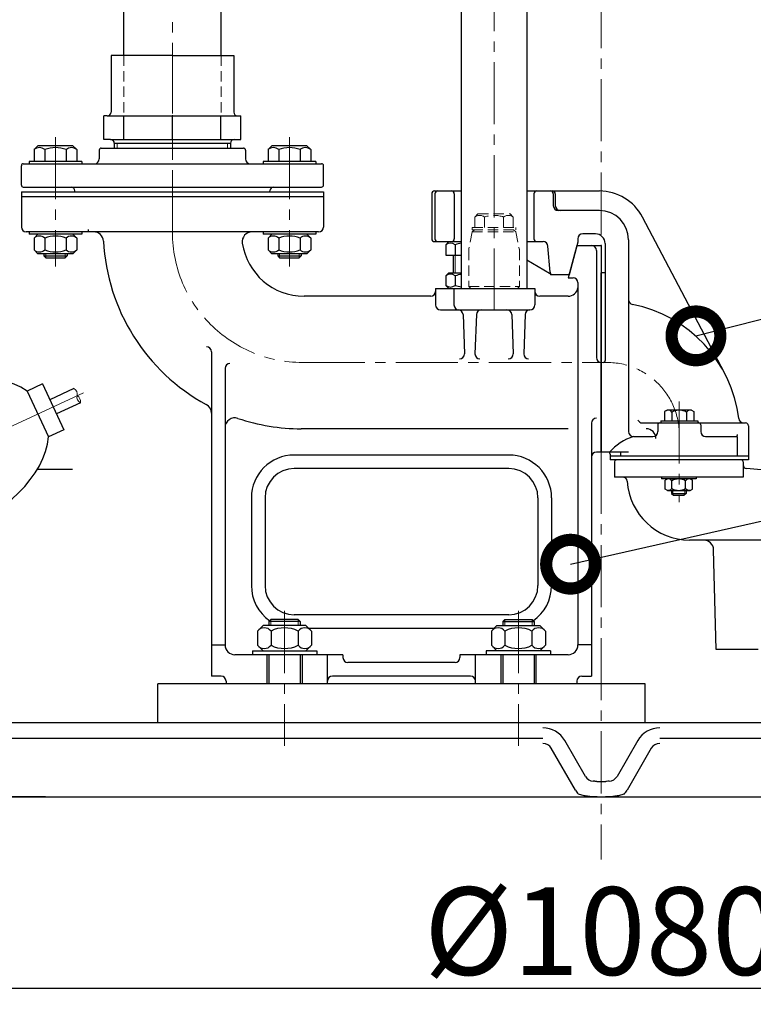
# Model space of a CAD drawing. Extents: x -240 to 4128, y 1813 to 9300.
# Drawn here: x 2693 to 3069, y 6850 to 7355 of the extents above; entities that cross this region are included whole.
import ezdxf

# ---------------------------------------------------------------- set-up
doc = ezdxf.new("R2010")
doc.units = 0
doc.header["$LTSCALE"] = 4.25
doc.header["$MEASUREMENT"] = 0
doc.header["$PDMODE"] = 3
doc.header["$PDSIZE"] = 5
doc.linetypes.add('CENTER2', pattern=[1.125, 0.75, -0.125, 0.125, -0.125])
doc.linetypes.add('HIDDEN2', pattern=[0.1875, 0.125, -0.0625])
doc.layers.get('0').update_dxf_attribs({"linetype": 'CONTINUOUS'})
doc.layers.get('DEFPOINTS').update_dxf_attribs({"linetype": 'CONTINUOUS'})
for name, color, linetype, lineweight in [('Kóty', 4, 'CONTINUOUS', 15), ('Neviditelná', 5, 'HIDDEN2', 15), ('Osy', 1, 'CENTER2', 15), ('SILNA', 7, 'CONTINUOUS', 25), ('Silná', 7, 'CONTINUOUS', 25), ('Tenká', 4, 'CONTINUOUS', 15)]:
    doc.layers.add(name, color=color, linetype=linetype, lineweight=lineweight)
doc.styles.add('Arial', font='arial.ttf')
doc.dimstyles.get("Standard").update_dxf_attribs({"dimtxt": 35, "dimasz": 50, "dimexe": 1.3, "dimexo": 1.3, "dimgap": 5, "dimtad": 1, "dimdec": 4, "dimdsep": 46, "dimtxsty": 'Arial', "dimcen": 0, "dimclrt": 4, "dimadec": 0, "dimazin": 0, "dimtp": 2, "dimtfac": 0.6, "dimtdec": 4, "dimtmove": 0, "dimatfit": 1, "dimldrblk": 'DOTSMALL', "dimfxl": 0, "dimtvp": 0.77, "dimtolj": 1, "dimarcsym": 0})

# ---------------------------------------------------------------- blocks, each defined once
blk = doc.blocks.new('*D26')
at = {"layer": 'DEFPOINTS', "color": 0}
for p in [(2881.38, 8985.04), (2120.12, 6956.44), (2591.09, 6956.44)]:
    blk.add_point(p, dxfattribs=at)
at = {"layer": 'Kóty', "color": 0, "lineweight": -2}
for p, q in [((2880.08, 8985.04), (2118.82, 8985.04)), ((2120.12, 8935.04), (2120.12, 7006.44)), ((2589.79, 6956.44), (2118.82, 6956.44))]:
    blk.add_line(p, q, dxfattribs=at)
at = {"layer": 'Kóty', "color": 0}
for points in [[(2111.78, 8935.04), (2128.45, 8935.04), (2120.12, 8985.04)], [(2111.78, 7006.44), (2128.45, 7006.44), (2120.12, 6956.44)]]:
    blk.add_solid(points, dxfattribs=at)
at = {"layer": 'Kóty', "color": 4, "insert": (2092.12, 7970.74), "char_height": 45, "attachment_point": 5, "rotation": 90, "style": 'Arial'}
blk.add_mtext('\\A1;2030', dxfattribs=at)
blk = doc.blocks.new('_DotSmall')
at = {"color": 0, "linetype": 'ByBlock', "const_width": 0.5}
blk.add_lwpolyline([(-0.0625, 0, 1), (0.0625, 0, 1)], format="xyb", close=True, dxfattribs=at)
blk = doc.blocks.new('*D30')
at = {"layer": 'DEFPOINTS', "color": 0}
for p in [(2451.09, 7279.53), (3531.09, 7198.05), (3531.09, 6858.36)]:
    blk.add_point(p, dxfattribs=at)
at = {"layer": 'Kóty', "color": 0, "lineweight": -2}
for p, q in [((2451.09, 7278.23), (2451.09, 6857.06)), ((3531.09, 7196.75), (3531.09, 6857.06)), ((2501.09, 6858.36), (3481.09, 6858.36))]:
    blk.add_line(p, q, dxfattribs=at)
at = {"layer": 'Kóty', "color": 0}
for points in [[(2501.09, 6866.7), (2501.09, 6850.03), (2451.09, 6858.36)], [(3481.09, 6866.7), (3481.09, 6850.03), (3531.09, 6858.36)]]:
    blk.add_solid(points, dxfattribs=at)
at = {"layer": 'Kóty', "color": 4, "insert": (2991.09, 6887.6), "char_height": 45, "attachment_point": 5, "style": 'Arial'}
blk.add_mtext('\\A1;%%C1080', dxfattribs=at)

msp = doc.modelspace()

# ---------------------------------------------------------------- linework, layer by layer
at = {"layer": 'Neviditelná', "ltscale": 10}
for p, q in [((2746.08894, 7336.94043), (2746.08894, 7305.94043)), ((2796.08894, 7336.94043), (2796.08894, 7305.94043)), ((2771.08894, 7305.94043), (2746.08894, 7305.94043)), ((2771.08894, 7305.94043), (2796.08894, 7305.94043)), ((2771.08894, 7305.94043), (2796.08894, 7305.94043)), ((2927.83931, 7255.6404), (2926.2893, 7254.0904)), ((2926.2893, 7254.0904), (2926.2893, 7248.64039)), ((2927.83931, 7255.6404), (2944.33934, 7255.6404)), ((2931.18931, 7254.0904), (2931.18931, 7248.64039)), ((2940.98934, 7254.0904), (2940.98934, 7248.64039)), ((2944.33934, 7255.6404), (2945.88935, 7254.0904)), ((2945.88935, 7254.0904), (2945.88935, 7248.64039)), ((2924.89318, 7246.4598), (2923.13784, 7237.6831)), ((2926.0893, 7247.44038), (2924.89318, 7246.4598)), ((2924.89318, 7246.4598), (2947.28547, 7246.4598)), ((2924.9393, 7248.64039), (2924.9393, 7247.44038)), ((2924.9393, 7248.64039), (2947.23935, 7248.64039)), ((2924.9393, 7247.44038), (2947.23935, 7247.44038)), ((2946.08935, 7247.44038), (2947.28547, 7246.4598)), ((2947.23935, 7248.64039), (2947.23935, 7247.44038)), ((2947.28547, 7246.4598), (2949.04081, 7237.6831)), ((2923.08929, 7237.19281), (2923.08929, 7218.44031)), ((2949.08936, 7237.19281), (2949.08936, 7218.44031)), ((2924.0893, 7217.44031), (2923.08929, 7218.44031)), ((2923.08929, 7218.44031), (2949.08936, 7218.44031)), ((2924.0893, 7217.44031), (2948.08935, 7217.44031)), ((2948.08935, 7217.44031), (2949.08936, 7218.44031))]:
    msp.add_line(p, q, dxfattribs=at)
for centre, radius, start, end in [((2928.73931, 7250.98451), 3.95589, 51.7327136, 128.2672864), ((2936.08932, 7240.39184), 14.54856, 70.3177365, 109.6822635), ((2943.43934, 7250.98451), 3.95589, 51.7327136, 128.2672864), ((2925.5893, 7237.19281), 2.50001, 168.6900675, 180), ((2946.58935, 7237.19281), 2.50001, 0, 11.3099325)]:
    msp.add_arc(centre, radius, start, end, dxfattribs=at)
at = {"layer": 'Osy', "ltscale": 10}
for p, q in [((2991.08921, 8424.50401), (2991.08921, 6924.28455)), ((2936.08932, 8337.63773), (2936.08932, 7219.59029)), ((2771.08894, 8060.68463), (2771.08894, 7286.94048)), ((2771.08894, 7339.16576), (2771.08894, 7293.89193)), ((2711.0888, 7295.09193), (2711.0888, 7228.65557)), ((2771.08894, 7246.19038), (2771.08894, 7293.89193)), ((2831.08908, 7295.09193), (2831.08908, 7228.65557)), ((2936.08932, 7230.10923), (2936.08932, 7206.44029)), ((2837.83909, 7179.44022), (2994.08946, 7179.44022)), ((2994.08946, 7179.44022), (2984.08944, 7179.44022)), ((3031.08955, 7159.39161), (3031.08955, 7107.68862)), ((2828.58907, 7051.89136), (2828.58907, 6982.71882)), ((2948.58935, 7051.89136), (2948.58935, 6982.71882))]:
    msp.add_line(p, q, dxfattribs=at)
at = {"layer": 'Osy', "ltscale": 20}
msp.add_line((2725.43749, 7163.87972), (2598.42079, 7104.65086), dxfattribs=at)
at = {"layer": 'Osy', "ltscale": 10}
for centre, radius, start, end in [((2837.83909, 7246.19038), 66.75016, 180, 270), ((2994.08946, 7142.44014), 37.00009, 0, 90)]:
    msp.add_arc(centre, radius, start, end, dxfattribs=at)
at = {"layer": 'SILNA'}
for p, q in [((3013.58921, 6994.43984), (3013.58921, 7014.43984)), ((3021.07174, 6994.43984), (2961.10668, 6994.43984)), ((2988.7241, 6964.44789), (2993.45431, 6964.44789))]:
    msp.add_line(p, q, dxfattribs=at)
at = {"layer": 'Silná', "ltscale": 10}
for p, q in [((2952.93932, 8313.55018), (2952.93932, 7217.44031)), ((2919.23932, 8307.07715), (2919.23932, 7217.44031)), ((2746.08894, 7336.94043), (2746.08894, 7678.98492)), ((2796.08894, 7336.94043), (2796.08894, 7678.98492)), ((2702.08878, 7290.64048), (2700.13877, 7288.69048)), ((2700.13877, 7288.69048), (2700.13877, 7282.64047)), ((2720.08882, 7290.64048), (2702.08878, 7290.64048)), ((2705.61378, 7288.69048), (2705.61378, 7282.64047)), ((2716.56381, 7288.69048), (2716.56381, 7282.64047)), ((2720.08882, 7290.64048), (2722.03882, 7288.69048)), ((2722.03882, 7288.69048), (2722.03882, 7282.64047)), ((2733.58885, 7288.44048), (2733.58885, 7283.94047)), ((2734.58885, 7289.44048), (2807.58902, 7289.44048)), ((2808.58903, 7288.44048), (2808.58903, 7283.94047)), ((2822.08906, 7290.64048), (2820.13905, 7288.69048)), ((2820.13905, 7288.69048), (2820.13905, 7282.64047)), ((2840.0891, 7290.64048), (2822.08906, 7290.64048)), ((2825.61407, 7288.69048), (2825.61407, 7282.64047)), ((2836.56409, 7288.69048), (2836.56409, 7282.64047)), ((2840.0891, 7290.64048), (2842.0391, 7288.69048)), ((2842.0391, 7288.69048), (2842.0391, 7282.64047)), ((2697.58877, 7282.64047), (2697.58877, 7281.44046)), ((2724.58883, 7282.64047), (2697.58877, 7282.64047)), ((2724.58883, 7282.64047), (2724.58883, 7281.44046)), ((2817.58905, 7282.64047), (2817.58905, 7281.44046)), ((2844.58911, 7282.64047), (2817.58905, 7282.64047)), ((2844.58911, 7282.64047), (2844.58911, 7281.44046)), ((2693.58876, 7270.44044), (2693.58876, 7280.44046)), ((2694.58876, 7281.44046), (2847.58912, 7281.44046)), ((2848.58912, 7270.44044), (2848.58912, 7280.44046)), ((2693.58876, 7266.94043), (2693.58876, 7248.94039)), ((2693.58876, 7266.94043), (2848.58912, 7266.94043)), ((2694.58876, 7269.44043), (2847.58912, 7269.44043)), ((2721.08882, 7266.94043), (2721.08882, 7267.44043)), ((2821.08905, 7266.94043), (2821.08905, 7267.44043)), ((2848.58912, 7266.94043), (2848.58912, 7248.94039)), ((2905.58658, 7267.44043), (2919.23932, 7267.44043)), ((2952.93932, 7267.44043), (2990.21988, 7267.44043)), ((2848.58912, 7264.44042), (2693.58876, 7264.44042)), ((2904.08657, 7265.94043), (2904.08657, 7242.94037)), ((2905.69293, 7265.94043), (2905.69293, 7242.94037)), ((2915.69296, 7265.94043), (2915.69296, 7242.94037)), ((2956.48569, 7265.94043), (2956.48569, 7242.94037)), ((2966.48572, 7265.94043), (2966.48572, 7259.94041)), ((2967.49388, 7265.94043), (2967.49388, 7259.94041)), ((2990.08945, 7257.44041), (2968.98572, 7257.44041)), ((3054.27629, 7174.08768), (3012.21696, 7254.0755)), ((2846.08911, 7246.44038), (2696.08876, 7246.44038)), ((2697.58877, 7246.44038), (2697.58877, 7245.24038)), ((2724.58883, 7246.44038), (2724.58883, 7245.24038)), ((2817.58905, 7246.44038), (2817.58905, 7245.24038)), ((2844.58911, 7246.44038), (2844.58911, 7245.24038)), ((2724.58883, 7245.24038), (2697.58877, 7245.24038)), ((2702.08878, 7245.24038), (2700.13877, 7243.29037)), ((2700.13877, 7243.29037), (2700.13877, 7237.24036)), ((2705.61378, 7243.29037), (2705.61378, 7237.24036)), ((2716.56381, 7243.29037), (2716.56381, 7237.24036)), ((2720.08882, 7245.24038), (2722.03882, 7243.29037)), ((2722.03882, 7243.29037), (2722.03882, 7237.24036)), ((2844.58911, 7245.24038), (2817.58905, 7245.24038)), ((2822.08906, 7245.24038), (2820.13905, 7243.29037)), ((2820.13905, 7243.29037), (2820.13905, 7237.24036)), ((2825.61407, 7243.29037), (2825.61407, 7237.24036)), ((2836.56409, 7243.29037), (2836.56409, 7237.24036)), ((2840.0891, 7245.24038), (2842.0391, 7243.29037)), ((2842.0391, 7243.29037), (2842.0391, 7237.24036)), ((2905.58658, 7241.44037), (2919.23932, 7241.44037)), ((2912.83927, 7241.44037), (2911.28927, 7239.89036)), ((2912.83927, 7241.44037), (2919.23932, 7241.44037)), ((2952.93932, 7241.44037), (2961.22428, 7241.44037)), ((2979.08943, 7242.94037), (2979.08943, 7241.24057)), ((2988.08945, 7245.44038), (2981.58943, 7245.44038)), ((3005.08949, 7242.44037), (3005.08949, 7143.94014)), ((2702.08878, 7235.24035), (2700.13877, 7237.19036)), ((2720.08882, 7235.24035), (2722.03882, 7237.19036)), ((2822.08906, 7235.24035), (2820.13905, 7237.19036)), ((2840.0891, 7235.24035), (2842.0391, 7237.19036)), ((2911.28927, 7239.89036), (2911.28927, 7234.44035)), ((2916.18928, 7239.89036), (2916.18928, 7234.44035)), ((2964.88973, 7225.72841), (2963.71477, 7239.15825)), ((2978.58942, 7239.44036), (2974.16825, 7222.94033)), ((2979.08943, 7241.24057), (2974.58942, 7224.4463)), ((2978.58942, 7239.44036), (2991.08945, 7239.44036)), ((2988.58945, 7236.94036), (2988.58945, 7181.94023)), ((2991.08945, 7239.44036), (2991.08945, 7133.44012)), ((2993.08946, 7240.44037), (2993.08946, 7180.44023)), ((2720.08882, 7235.24035), (2702.08878, 7235.24035)), ((2705.08878, 7235.24035), (2705.08878, 7234.10702)), ((2705.08878, 7234.10702), (2706.08879, 7233.10702)), ((2705.08878, 7234.10702), (2717.08881, 7234.10702)), ((2706.08879, 7233.10702), (2716.08881, 7233.10702)), ((2717.08881, 7234.10702), (2716.08881, 7233.10702)), ((2717.08881, 7235.24035), (2717.08881, 7234.10702)), ((2840.0891, 7235.24035), (2822.08906, 7235.24035)), ((2825.08906, 7235.24035), (2825.08906, 7234.10702)), ((2825.08906, 7234.10702), (2826.08907, 7233.10702)), ((2825.08906, 7234.10702), (2837.08909, 7234.10702)), ((2826.08907, 7233.10702), (2836.08909, 7233.10702)), ((2837.08909, 7234.10702), (2836.08909, 7233.10702)), ((2837.08909, 7235.24035), (2837.08909, 7234.10702)), ((2911.28927, 7234.44035), (2919.23932, 7234.44035)), ((2915.08928, 7234.44035), (2915.08928, 7225.44033)), ((2964.59873, 7225.15382), (2952.93932, 7231.88538)), ((2912.83927, 7225.44033), (2911.28927, 7223.89033)), ((2911.28927, 7223.89033), (2911.28927, 7218.99032)), ((2912.83927, 7225.44033), (2919.23932, 7225.44033)), ((2916.18928, 7223.89033), (2916.18928, 7218.99032)), ((2974.58942, 7224.4463), (2965.38022, 7224.4463)), ((2974.16825, 7222.94033), (2976.58942, 7222.94033)), ((2993.08946, 7225.44033), (2991.08945, 7225.44033)), ((2991.08945, 7225.44033), (2991.08945, 7133.44012)), ((2991.08945, 7133.44012), (2991.08945, 7225.44033)), ((2906.08925, 7217.44031), (2906.08925, 7208.94029)), ((2906.08925, 7217.44031), (2957.01274, 7217.44031)), ((2912.83927, 7217.44031), (2911.28927, 7218.99032)), ((2915.53074, 7217.44031), (2915.53074, 7208.94029)), ((2957.01274, 7217.44031), (2957.01274, 7208.94029)), ((2979.08943, 7220.44032), (2979.08943, 7034.43988)), ((2903.58925, 7213.4403), (2838.5891, 7213.4403)), ((2974.08941, 7213.4403), (2959.51274, 7213.4403)), ((2908.58926, 7206.44029), (2954.51273, 7206.44029)), ((2920.17354, 7204.02753), (2920.87887, 7183.8296)), ((2927.00505, 7204.02753), (2926.29972, 7183.8296)), ((2945.1736, 7204.02753), (2945.87893, 7183.8296)), ((2952.00511, 7204.02753), (2951.29978, 7183.8296)), ((2791.08898, 7184.94024), (2791.08898, 7018.43985)), ((2798.089, 7176.44077), (2798.089, 7034.43988)), ((3024.85655, 7154.94017), (3023.58398, 7154.20544)), ((3023.58398, 7154.20544), (3023.58398, 7149.44015)), ((3037.32254, 7154.94017), (3024.85655, 7154.94017)), ((3027.33676, 7153.93461), (3027.33676, 7149.44015)), ((3034.84233, 7153.93461), (3034.84233, 7149.44015)), ((3037.32254, 7154.94017), (3038.59512, 7154.20544)), ((3038.59512, 7154.20544), (3038.59512, 7149.44015)), ((2974.08941, 7145.44014), (2837.08909, 7145.44014)), ((2986.08944, 7148.30451), (2986.08944, 7018.43985)), ((3012.10925, 7148.44015), (3065.08963, 7148.44015)), ((3020.08952, 7147.44015), (3020.08952, 7143.94014)), ((3021.58953, 7149.44015), (3021.58953, 7148.44015)), ((3021.58953, 7149.44015), (3040.58957, 7149.44015)), ((3040.58957, 7149.44015), (3040.58957, 7148.44015)), ((3042.08957, 7147.44015), (3042.08957, 7143.94014)), ((3066.58963, 7146.94015), (3066.58963, 7129.44011)), ((3007.58949, 7141.44013), (3017.58952, 7141.44013)), ((3044.58958, 7141.44013), (3059.9807, 7141.44013)), ((3060.98071, 7131.44011), (3060.98071, 7141.44013)), ((2943.58934, 7131.94011), (2833.58908, 7131.94011)), ((2991.08945, 7133.44012), (2988.58945, 7133.44012)), ((2994.58946, 7133.44012), (2991.08945, 7133.44012)), ((3005.08949, 7133.44012), (2991.08945, 7133.44012)), ((2995.58946, 7132.44011), (2995.58946, 7131.44011)), ((2995.58946, 7132.44011), (2995.58946, 7131.44011)), ((2995.58946, 7131.44011), (2995.58946, 7129.44011)), ((2995.58946, 7131.44011), (3066.58963, 7131.44011)), ((2995.58946, 7131.44011), (3066.58963, 7131.44011)), ((3001.19839, 7131.44011), (3001.19839, 7133.44012)), ((3066.58963, 7129.44011), (2995.58946, 7129.44011)), ((2997.797, 7128.50885), (2997.797, 7120.59314)), ((2998.26263, 7129.44011), (2998.72826, 7129.44011)), ((3063.45083, 7129.44011), (2998.72826, 7129.44011)), ((3063.45083, 7129.44011), (3062.9852, 7129.44011)), ((3063.91646, 7128.50885), (3063.91646, 7120.59314)), ((3063.91646, 7128.50885), (3063.91646, 7126.82599)), ((2943.58934, 7124.9401), (2833.58908, 7124.9401)), ((3063.91646, 7120.59314), (2997.797, 7120.59314)), ((3022.00976, 7120.59314), (3022.00976, 7119.66188)), ((3022.00976, 7120.59314), (3022.00976, 7119.66188)), ((3039.7037, 7120.59314), (3039.7037, 7119.66188)), ((3039.7037, 7120.59314), (3039.7037, 7119.66188)), ((3083.38172, 7123.35287), (3065.57276, 7124.96347)), ((3039.7037, 7119.66188), (3022.00976, 7119.66188)), ((3039.7037, 7119.66188), (3022.00976, 7119.66188)), ((3025.05221, 7119.66188), (3023.86711, 7118.97766)), ((3025.05221, 7119.66188), (3023.86711, 7118.97766)), ((3023.86711, 7114.47915), (3023.86711, 7118.97766)), ((3023.86711, 7114.47915), (3023.86711, 7118.97766)), ((3027.36192, 7114.73137), (3027.36192, 7118.72544)), ((3027.36192, 7114.73137), (3027.36192, 7118.72544)), ((3034.35154, 7114.73137), (3034.35154, 7118.72544)), ((3034.35154, 7114.73137), (3034.35154, 7118.72544)), ((3036.66126, 7119.66188), (3037.84635, 7118.97766)), ((3036.66126, 7119.66188), (3037.84635, 7118.97766)), ((3037.84635, 7114.47915), (3037.84635, 7118.97766)), ((3037.84635, 7114.47915), (3037.84635, 7118.97766)), ((3025.05221, 7113.79494), (3023.86711, 7114.47915)), ((3025.05221, 7113.79494), (3023.86711, 7114.47915)), ((3025.05221, 7113.79494), (3036.66126, 7113.79494)), ((3025.05221, 7113.79494), (3036.66126, 7113.79494)), ((3027.13169, 7113.79494), (3027.13169, 7112.2118)), ((3027.13169, 7112.2118), (3028.06295, 7111.28054)), ((3027.13169, 7112.2118), (3034.58177, 7112.2118)), ((3028.06295, 7111.28054), (3033.65051, 7111.28054)), ((3034.58177, 7112.2118), (3033.65051, 7111.28054)), ((3034.58177, 7113.79494), (3034.58177, 7112.2118)), ((3036.66126, 7113.79494), (3037.84635, 7114.47915)), ((3036.66126, 7113.79494), (3037.84635, 7114.47915)), ((2811.58903, 7109.94006), (2811.58903, 7064.93995)), ((2818.58905, 7109.94006), (2818.58905, 7064.93995)), ((2958.58938, 7109.94006), (2958.58938, 7064.93995)), ((2965.58939, 7109.94006), (2965.58939, 7064.93995)), ((3201.4006, 7088.21916), (3036.36704, 7088.21916)), ((3050.03887, 7032.18753), (3048.6992, 7083.3473)), ((2943.58934, 7049.93992), (2833.58908, 7049.93992)), ((2817.58905, 7044.43991), (2814.73904, 7041.5899)), ((2839.5891, 7044.43991), (2817.58905, 7044.43991)), ((2821.58906, 7047.43991), (2820.58905, 7046.43991)), ((2820.58905, 7046.43991), (2820.58905, 7044.43991)), ((2836.58909, 7046.43991), (2820.58905, 7046.43991)), ((2835.58909, 7047.43991), (2821.58906, 7047.43991)), ((2835.58909, 7047.43991), (2836.58909, 7046.43991)), ((2836.58909, 7046.43991), (2836.58909, 7044.43991)), ((2839.5891, 7044.43991), (2842.4391, 7041.5899)), ((2937.58933, 7044.43991), (2934.73932, 7041.5899)), ((2937.58933, 7044.43991), (2959.58938, 7044.43991)), ((2941.58934, 7047.43991), (2940.58934, 7046.43991)), ((2940.58934, 7046.43991), (2940.58934, 7044.43991)), ((2940.58934, 7046.43991), (2956.58937, 7046.43991)), ((2941.58934, 7047.43991), (2955.58937, 7047.43991)), ((2955.58937, 7047.43991), (2956.58937, 7046.43991)), ((2956.58937, 7046.43991), (2956.58937, 7044.43991)), ((2959.58938, 7044.43991), (2962.43939, 7041.5899)), ((2814.73904, 7041.5899), (2814.73904, 7034.28988)), ((2821.66406, 7041.5899), (2821.66406, 7034.28988)), ((2835.51409, 7041.5899), (2835.51409, 7034.28988)), ((2936.08932, 7042.9399), (2841.0891, 7042.9399)), ((2842.4391, 7041.5899), (2842.4391, 7034.28988)), ((2934.73932, 7041.5899), (2934.73932, 7034.28988)), ((2941.66434, 7041.5899), (2941.66434, 7034.28988)), ((2955.51437, 7041.5899), (2955.51437, 7034.28988)), ((2962.43939, 7041.5899), (2962.43939, 7034.28988)), ((2791.08898, 7034.43988), (2798.089, 7034.43988)), ((2817.58905, 7031.43988), (2814.73904, 7034.28988)), ((2839.5891, 7031.43988), (2842.4391, 7034.28988)), ((2937.58933, 7031.43988), (2934.73932, 7034.28988)), ((2959.58938, 7031.43988), (2962.43939, 7034.28988)), ((2986.08944, 7034.43988), (2979.08943, 7034.43988)), ((2858.58914, 7029.43987), (2803.08901, 7029.43987)), ((2812.08903, 7031.43988), (2812.08903, 7029.43987)), ((2812.08903, 7031.43988), (2845.08911, 7031.43988)), ((2819.58905, 7029.43987), (2819.58905, 7014.43984)), ((2820.58905, 7029.43987), (2820.58905, 7014.43984)), ((2836.58909, 7029.43987), (2836.58909, 7014.43984)), ((2837.58909, 7029.43987), (2837.58909, 7014.43984)), ((2845.08911, 7031.43988), (2845.08911, 7029.43987)), ((2850.65441, 7014.43984), (2850.65441, 7029.43987)), ((2858.58914, 7029.43987), (2858.58914, 7027.93987)), ((2918.58928, 7029.43987), (2918.58928, 7027.93987)), ((2974.08941, 7029.43987), (2918.58928, 7029.43987)), ((2926.52402, 7014.43984), (2926.52402, 7029.43987)), ((2932.08932, 7031.43988), (2932.08932, 7029.43987)), ((2965.08939, 7031.43988), (2932.08932, 7031.43988)), ((2939.58933, 7029.43987), (2939.58933, 7014.43984)), ((2940.58934, 7029.43987), (2940.58934, 7014.43984)), ((2956.58937, 7029.43987), (2956.58937, 7014.43984)), ((2957.58938, 7029.43987), (2957.58938, 7014.43984)), ((2965.08939, 7031.43988), (2965.08939, 7029.43987)), ((3071.55101, 7032.18753), (3050.03887, 7032.18753)), ((2916.08928, 7025.43986), (2861.08915, 7025.43986)), ((2763.58921, 6994.43984), (2763.58921, 7014.43984)), ((3013.58921, 7014.43984), (2763.58921, 7014.43984)), ((2796.089, 7018.43985), (2791.08898, 7018.43985)), ((2798.589, 7015.93984), (2798.589, 7014.43984)), ((2820.58905, 7014.43984), (2798.589, 7014.43984)), ((2850.65441, 7014.43984), (2836.58909, 7014.43984)), ((2924.02401, 7018.43985), (2853.15442, 7018.43985)), ((2940.58934, 7014.43984), (2926.52402, 7014.43984)), ((2978.58942, 7014.43984), (2956.58937, 7014.43984)), ((2978.58942, 7015.93984), (2978.58942, 7014.43984)), ((2981.08943, 7018.43985), (2986.08944, 7018.43985))]:
    msp.add_line(p, q, dxfattribs=at)
at = {"layer": 'Silná'}
for p, q in [((2739.58894, 7336.94043), (2739.58894, 7307.94043)), ((2771.08894, 7336.94043), (2739.58894, 7336.94043)), ((2771.08894, 7336.94043), (2802.58894, 7336.94043)), ((2802.58894, 7336.94043), (2802.58894, 7307.94043)), ((2735.91119, 7293.94043), (2735.91119, 7305.94043)), ((2737.58894, 7305.94043), (2735.91119, 7305.94043)), ((2737.58894, 7305.94043), (2804.58894, 7305.94043)), ((2746.21451, 7293.94043), (2746.21451, 7305.94043)), ((2771.08894, 7305.94043), (2806.26668, 7305.94043)), ((2771.08894, 7293.94043), (2771.08894, 7305.94043)), ((2795.96336, 7293.94043), (2795.96336, 7305.94043)), ((2804.58894, 7305.94043), (2806.26668, 7305.94043)), ((2806.26668, 7293.94043), (2806.26668, 7305.94043)), ((2739.28194, 7293.94043), (2735.91119, 7293.94043)), ((2739.28194, 7293.94043), (2806.26668, 7293.94043)), ((2741.28194, 7291.94043), (2741.28194, 7289.44048)), ((2741.28194, 7291.94043), (2800.89594, 7291.94043)), ((2800.89594, 7291.94043), (2800.89594, 7289.44048)), ((2728.08921, 7246.44038), (2728.08921, 7247.63998)), ((2704.40261, 7168.4149), (2696.55518, 7164.75559)), ((2704.40261, 7168.4149), (2715.39069, 7144.8509)), ((2720.50991, 7165.99546), (2708.20618, 7160.25813)), ((2696.55518, 7164.75559), (2707.54325, 7141.19158)), ((2723.97151, 7158.78261), (2711.58712, 7153.00767)), ((2715.39069, 7144.8509), (2707.54325, 7141.19158)), ((2719.87163, 7124.43984), (2701.6874, 7124.43984)), ((2961.10668, 6994.43984), (2591.8834, 6994.43984)), ((3390.29502, 6994.43984), (3021.07174, 6994.43984)), ((2961.10668, 6986.43984), (2591.8834, 6986.43984)), ((2983.00851, 6967.00475), (2972.36501, 6985.43984)), ((3009.81341, 6985.43984), (2999.1699, 6967.00474)), ((3390.29502, 6986.43984), (3021.07174, 6986.43984)), ((2977.82689, 6959.97958), (2965.43681, 6981.43984)), ((3016.74161, 6981.43984), (3004.35152, 6959.97958)), ((2705.96369, 6956.44408), (2591.08921, 6956.44408))]:
    msp.add_line(p, q, dxfattribs=at)
for centre, radius, start, end in [((2737.58894, 7307.94043), 2, 270, 0), ((2804.58894, 7307.94043), 2, 180, 270), ((2739.28194, 7291.94043), 2, 0, 90), ((2802.89594, 7291.94043), 2, 90, 180), ((2961.10668, 6978.93984), 13, 30, 90), ((3021.07174, 6978.93984), 13, 90, 150), ((2961.10668, 6978.93984), 5, 30, 90), ((3021.07174, 6978.93984), 5, 90, 150), ((2987.33864, 6969.50475), 5, 210, 265.9019386), ((2994.83977, 6969.50474), 5, 274.0963447, 330), ((2986.48715, 6964.97958), 10, 210, 224.9686046), ((2995.69127, 6964.97958), 10, 315.0313954, 330), ((2988.70535, 6951.5207), 4.92735, 88.3733816, 90.2521285), ((2988.86922, 7221.44054), 265.0007, 270.0000001, 270.1969576), ((2988.95004, 6952.17634), 4.26777, 89.7705917, 90.2294083), ((2991.08921, 7486.43984), 530, 269.7705913, 270.2294087), ((2993.22838, 6952.17634), 4.26777, 89.7705917, 90.2294083), ((2993.47307, 6951.5207), 4.92735, 89.7478715, 91.6266184)]:
    msp.add_arc(centre, radius, start, end, dxfattribs=at)
at = {"layer": 'Silná', "ltscale": 10}
for centre, radius, start, end in [((2702.87628, 7285.44352), 4.24696, 49.8658258, 130.1341742), ((2711.0888, 7274.20263), 15.48785, 69.2982287, 110.7017713), ((2719.30132, 7285.44352), 4.24696, 49.8658258, 130.1341742), ((2734.58885, 7288.44048), 1, 90, 180), ((2807.58902, 7288.44048), 1, 0, 90), ((2822.87656, 7285.44352), 4.24696, 49.8658258, 130.1341742), ((2831.08908, 7274.20263), 15.48785, 69.2982287, 110.7017713), ((2839.3016, 7285.44352), 4.24696, 49.8658258, 130.1341742), ((2731.08884, 7283.94047), 2.50001, 270, 0), ((2811.08903, 7283.94047), 2.50001, 180, 270), ((2694.58876, 7280.44046), 1, 90, 180), ((2847.58912, 7280.44046), 1, 0, 90), ((2694.58876, 7270.44044), 1, 180, 270), ((2719.08882, 7267.44043), 2, 0, 90), ((2823.08906, 7267.44043), 2, 90, 180), ((2847.58912, 7270.44044), 1, 270, 0), ((2905.58658, 7265.94043), 1.5, 90, 180), ((2907.19294, 7265.94043), 1.5, 90, 180), ((2914.19295, 7265.94043), 1.5, 0, 90), ((2957.9857, 7265.94043), 1.5, 90, 180), ((2964.98571, 7265.94043), 1.5, 0, 90), ((2965.99387, 7265.94043), 1.5, 0, 90), ((2990.08945, 7242.44037), 25.00006, 27.7363672, 90), ((2968.98572, 7259.94041), 2.50001, 180, 270), ((2969.99388, 7259.94041), 2.50001, 180, 270), ((2990.08945, 7242.44037), 15.00004, 0, 90), ((2696.08876, 7248.94039), 2.50001, 180, 270), ((2730.73096, 7241.44037), 5.00001, 2.9602538, 90), ((2811.88697, 7241.44037), 5.00001, 90, 188.5196243), ((2846.08911, 7248.94039), 2.50001, 270, 0), ((2702.87628, 7240.04341), 4.24696, 49.8658258, 130.1341742), ((2711.0888, 7228.80253), 15.48785, 69.2982287, 110.7017713), ((2719.30132, 7240.04341), 4.24696, 49.8658258, 130.1341742), ((2837.08909, 7246.94038), 101.50024, 182.9602538, 241.3881627), ((2822.87656, 7240.04341), 4.24696, 49.8658258, 130.1341742), ((2831.08908, 7228.80253), 15.48785, 69.2982287, 110.7017713), ((2839.3016, 7240.04341), 4.24696, 49.8658258, 130.1341742), ((2905.58658, 7242.94037), 1.5, 180, 270), ((2907.19294, 7242.94037), 1.5, 180, 270), ((2914.19295, 7242.94037), 1.5, 270, 0), ((2957.9857, 7242.94037), 1.5, 180, 270), ((2961.22428, 7238.94036), 2.50001, 5, 90), ((2981.58943, 7242.94037), 2.50001, 90, 180), ((2988.08945, 7240.44037), 5.00001, 0, 90), ((2702.87628, 7240.43732), 4.24696, 229.8658258, 310.1341742), ((2711.0888, 7251.6782), 15.48785, 249.2982287, 290.7017713), ((2719.30132, 7240.43732), 4.24696, 229.8658258, 310.1341742), ((2838.5891, 7245.44038), 32.00008, 188.5196243, 270), ((2822.87656, 7240.43732), 4.24696, 229.8658258, 310.1341742), ((2831.08908, 7251.6782), 15.48785, 249.2982287, 290.7017713), ((2839.3016, 7240.43732), 4.24696, 229.8658258, 310.1341742), ((2913.73927, 7236.78448), 3.95589, 51.7327136, 128.2672864), ((2921.08929, 7226.1918), 14.54856, 97.305389, 109.6822635), ((2986.08944, 7236.94036), 2.50001, 0, 90), ((2913.73927, 7220.78444), 3.95589, 51.7327136, 128.2672864), ((2921.08929, 7210.19177), 14.54856, 97.305389, 109.6822635), ((2963.34873, 7222.98875), 2.50001, 36.2641868, 60), ((2967.38023, 7225.9463), 2.50001, 185, 216.8698976), ((2976.58942, 7220.44032), 2.50001, 0, 90), ((2913.73927, 7222.09621), 3.95589, 231.7327136, 308.2672864), ((2921.08929, 7232.68888), 14.54856, 250.3177365, 262.694611), ((2974.08941, 7218.44031), 5.00001, 270, 352.0323394), ((2903.58925, 7215.94031), 2.50001, 270, 0), ((2959.51274, 7215.94031), 2.50001, 180, 270), ((3007.58949, 7211.63567), 2.50001, 180, 258.9602856), ((2908.58926, 7208.94029), 2.50001, 180, 270), ((2918.03074, 7208.94029), 2.50001, 180, 270), ((2917.67506, 7203.94028), 2.50001, 2, 90), ((2929.50353, 7203.94028), 2.50001, 90, 178), ((2942.67512, 7203.94028), 2.50001, 2, 90), ((2954.50359, 7203.94028), 2.50001, 90, 178), ((2954.51273, 7208.94029), 2.50001, 270, 0), ((2994.08946, 7142.44014), 68.00016, 6.9248486, 78.9602856), ((2788.58898, 7184.94024), 2.50001, 0, 90), ((2918.37886, 7183.8296), 2.50001, 270, 0), ((2928.79973, 7183.8296), 2.50001, 180, 270), ((2943.37892, 7183.8296), 2.50001, 270, 0), ((2953.79979, 7183.8296), 2.50001, 180, 270), ((2991.08945, 7181.94023), 2.50001, 180, 270), ((2800.58901, 7176.44077), 2.50001, 90, 180), ((2992.08946, 7180.44023), 1, 270, 0), ((2992.08946, 7180.44023), 1, 270, 0), ((2786.08897, 7153.44551), 5.00001, 0, 61.3881627), ((2803.08901, 7146.01319), 5.00001, 71.3824968, 180), ((2837.08909, 7246.94038), 101.50024, 251.3824968, 270), ((2988.58945, 7148.30451), 2.50001, 90, 180), ((3025.46037, 7152.68669), 2.25348, 33.6264291, 120), ((3031.08955, 7147.43459), 7.50557, 60, 120), ((3036.71873, 7152.68669), 2.25348, 60, 146.3735709), ((3064.07534, 7150.94016), 2.50001, 186.9248486, 270), ((3012.10925, 7150.94016), 2.50001, 206.7040385, 270), ((3014.08941, 7140.44013), 5.00001, 0, 90), ((3021.08952, 7147.44015), 1, 90, 180), ((3041.08957, 7147.44015), 1, 0, 90), ((3065.08963, 7146.94015), 1.5, 0, 90), ((3016.76337, 7114.08818), 28.84942, 108.5415175, 138.4035565), ((3007.58949, 7143.94014), 2.50001, 180, 270), ((3017.58952, 7143.94014), 2.50001, 270, 0), ((3044.58958, 7143.94014), 2.50001, 180, 270), ((3059.9807, 7142.44014), 1, 270, 0), ((2833.58908, 7109.94006), 22.00005, 90, 180), ((2943.58934, 7109.94006), 22.00005, 0, 90), ((2988.58945, 7130.94011), 2.50001, 90, 180), ((2994.58946, 7132.44011), 1, 0, 90), ((2998.72826, 7128.50885), 0.93126, 90, 180), ((3062.9852, 7128.50885), 0.93126, 0, 90), ((3065.80302, 7126.83594), 1.88658, 180.3023325, 262.9894694), ((2833.58908, 7109.94006), 15.00004, 90, 180), ((2943.58934, 7109.94006), 15.00004, 0, 90), ((3001.98767, 7118.12733), 2.46581, 7.4947175, 90), ((3036.627, 7120.47647), 32.25837, 183.6035578, 269.5368219), ((3025.61452, 7117.56331), 2.09857, 33.6264291, 120), ((3025.61452, 7117.56331), 2.09857, 33.6264291, 120), ((3030.85673, 7112.67225), 6.98962, 60, 120), ((3030.85673, 7112.67225), 6.98962, 60, 120), ((3036.09895, 7117.56331), 2.09857, 60, 146.3735709), ((3036.09895, 7117.56331), 2.09857, 60, 146.3735709), ((3025.61452, 7115.89351), 2.09857, 240, 326.3735709), ((3025.61452, 7115.89351), 2.09857, 240, 326.3735709), ((3030.85673, 7120.78456), 6.98962, 240, 300), ((3030.85673, 7120.78456), 6.98962, 240, 300), ((3036.09895, 7115.89351), 2.09857, 213.6264291, 300), ((3036.09895, 7115.89351), 2.09857, 213.6264291, 300), ((3043.69809, 7083.21634), 5.00282, 1.5, 90), ((2833.58908, 7064.93995), 22.00005, 180, 235.1820674), ((2833.58908, 7064.93995), 15.00004, 180, 270), ((2943.58934, 7064.93995), 15.00004, 270, 0), ((2943.58934, 7064.93995), 22.00005, 304.8179326, 0), ((2818.20155, 7038.83269), 4.42619, 38.5304504, 141.4695496), ((2828.58907, 7027.85301), 15.38369, 63.2464954, 116.7535046), ((2838.9766, 7038.83269), 4.42619, 38.5304504, 141.4695496), ((2938.20183, 7038.83269), 4.42619, 38.5304504, 141.4695496), ((2948.58935, 7027.85301), 15.38369, 63.2464954, 116.7535046), ((2958.97688, 7038.83269), 4.42619, 38.5304504, 141.4695496), ((2803.08901, 7034.43988), 5.00001, 180, 270), ((2818.20155, 7037.04709), 4.42619, 218.5304504, 321.4695496), ((2828.58907, 7048.02677), 15.38369, 243.2464954, 296.7535046), ((2838.9766, 7037.04709), 4.42619, 218.5304504, 321.4695496), ((2938.20183, 7037.04709), 4.42619, 218.5304504, 321.4695496), ((2948.58935, 7048.02677), 15.38369, 243.2464954, 296.7535046), ((2958.97688, 7037.04709), 4.42619, 218.5304504, 321.4695496), ((2974.08941, 7034.43988), 5.00001, 270, 0), ((2861.08915, 7027.93987), 2.50001, 180, 270), ((2916.08928, 7027.93987), 2.50001, 270, 0), ((2796.089, 7015.93984), 2.50001, 0, 90), ((2853.15442, 7015.93984), 2.50001, 90, 180), ((2924.02401, 7015.93984), 2.50001, 0, 90), ((2981.08943, 7015.93984), 2.50001, 90, 180)]:
    msp.add_arc(centre, radius, start, end, dxfattribs=at)
at = {"layer": 'Silná'}
for centre, major_axis, ratio, start_param, end_param in [((2651.89295, 7129.58533), (53.47216, 24.93448), 0.63559322, 0.354015055, 5.929170252), ((2991.08921, 7486.43984), (538.53553, 0), 0.984150472, 4.708385044, 4.709958256), ((2991.08921, 7486.43984), (538.53553, 0), 0.984150472, 4.71238898, 4.716392917)]:
    msp.add_ellipse(centre, major_axis=major_axis, ratio=ratio, start_param=start_param, end_param=end_param, dxfattribs=at)
for points, knots in [([(2988.7241, 6964.44789), (2988.71383, 6964.44795), (2988.67612, 6964.44826), (2988.60336, 6964.4491), (2988.56439, 6964.44963), (2988.4129, 6964.45205), (2988.2962, 6964.45461), (2988.06316, 6964.4612), (2987.94603, 6964.46523), (2987.55921, 6964.48099), (2987.28925, 6964.49589), (2987.00764, 6964.51565), (2986.99448, 6964.51659), (2986.98132, 6964.51753)], [0, 0, 0, 0, 0.0169884725, 0.0169884725, 0.033976945, 0.033976945, 0.0823830275, 0.0823830275, 0.1307891101, 0.1307891101, 0.2423743939, 0.2423743939, 0.24784582, 0.24784582, 0.24784582, 0.24784582]), ([(2995.19694, 6964.51752), (2995.11689, 6964.51178), (2995.03671, 6964.5064), (2994.58219, 6964.47789), (2994.20326, 6964.46199), (2993.7764, 6964.45244), (2993.71987, 6964.45135), (2993.62246, 6964.44975), (2993.5806, 6964.44917), (2993.50406, 6964.44828), (2993.46484, 6964.44795), (2993.45431, 6964.44789)], [0.7522471606, 0.7522471606, 0.7522471606, 0.7522471606, 0.7855248152, 0.7855248152, 0.9406681467, 0.9406681467, 0.964395814, 0.964395814, 0.9825620952, 0.9825620952, 1, 1, 1, 1]), ([(2988.68367, 6956.448), (2988.64758, 6956.44818), (2988.60376, 6956.44858), (2988.5147, 6956.44957), (2988.46857, 6956.45018), (2988.32861, 6956.45232), (2988.23315, 6956.45415), (2987.94545, 6956.46082), (2987.75153, 6956.46685), (2987.16909, 6956.4897), (2986.77925, 6956.51128), (2985.60968, 6956.59576), (2984.82992, 6956.67817), (2983.27455, 6956.90313), (2982.49851, 6957.0454), (2980.95115, 6957.40882), (2980.17973, 6957.62863), (2979.4122, 6957.91239)], [0, 0, 0, 0, 0.015625, 0.015625, 0.03125, 0.03125, 0.0625, 0.0625, 0.125, 0.125, 0.25, 0.25, 0.5, 0.5, 0.75, 0.75, 1, 1, 1, 1]), ([(2988.93295, 6956.44408), (2988.9094, 6956.44418), (2988.89423, 6956.4443), (2988.86572, 6956.44456), (2988.85343, 6956.4447), (2988.81907, 6956.44513), (2988.79959, 6956.44544), (2988.74484, 6956.44644), (2988.71349, 6956.44719), (2988.68367, 6956.448)], [0, 0, 0, 0, 0.125, 0.125, 0.25, 0.25, 0.5, 0.5, 1, 1, 1, 1]), ([(2993.49475, 6956.448), (2993.46492, 6956.44719), (2993.43357, 6956.44644), (2993.37882, 6956.44544), (2993.35935, 6956.44513), (2993.32499, 6956.4447), (2993.31269, 6956.44456), (2993.28418, 6956.4443), (2993.26901, 6956.44418), (2993.24546, 6956.44408)], [0, 0, 0, 0, 0.5, 0.5, 0.75, 0.75, 0.875, 0.875, 1, 1, 1, 1]), ([(3002.76621, 6957.91239), (3001.99822, 6957.62846), (3001.2266, 6957.40863), (2999.67914, 6957.04524), (2998.90321, 6956.90302), (2997.34829, 6956.67815), (2996.56916, 6956.59581), (2995.39978, 6956.51131), (2995.00968, 6956.48972), (2994.42704, 6956.46686), (2994.23306, 6956.46082), (2993.94529, 6956.45415), (2993.8498, 6956.45232), (2993.70983, 6956.45018), (2993.66369, 6956.44957), (2993.57463, 6956.44858), (2993.53082, 6956.44818), (2993.49475, 6956.448)], [0, 0, 0, 0, 0.25, 0.25, 0.5, 0.5, 0.75, 0.75, 0.875, 0.875, 0.9375, 0.9375, 0.96875, 0.96875, 0.984375, 0.984375, 1, 1, 1, 1])]:
    msp.add_open_spline(points, degree=3, knots=knots, dxfattribs=at)
for points, degree in [([(2591.08921, 6956.43984), (2708.24649, 6956.43984)], 1), ([(2708.24649, 6956.43984), (2988.86922, 6956.43984)], 1), ([(2988.86922, 6956.43984), (2991.08921, 6956.43984)], 1), ([(2989.79739, 6956.44141), (2989.79165, 6956.44142), (2989.78591, 6956.44142), (2989.78018, 6956.4414)], 3), ([(2991.08921, 6956.43984), (3273.93192, 6956.43984)], 1), ([(2992.38103, 6956.44141), (2992.38676, 6956.44142), (2992.3925, 6956.44142), (2992.39824, 6956.4414)], 3)]:
    msp.add_open_spline(points, degree=degree, dxfattribs=at)
at = {"layer": 'Tenká'}
for p, q in [((2742.78194, 7289.44048), (2742.78194, 7291.94043)), ((2799.39594, 7289.44048), (2799.39594, 7291.94043))]:
    msp.add_line(p, q, dxfattribs=at)
at = {"layer": 'Tenká', "ltscale": 10}
for p, q in [((2706.08879, 7235.24035), (2706.08879, 7233.10702)), ((2716.08881, 7235.24035), (2716.08881, 7233.10702)), ((2826.08907, 7235.24035), (2826.08907, 7233.10702)), ((2836.08909, 7235.24035), (2836.08909, 7233.10702)), ((2916.08928, 7234.44035), (2916.08928, 7225.44033)), ((3027.7128, 7113.79494), (3027.7128, 7111.63069)), ((3034.00067, 7113.79494), (3034.00067, 7111.63069)), ((2821.58906, 7047.43991), (2821.58906, 7044.43991)), ((2835.58909, 7047.43991), (2835.58909, 7044.43991)), ((2941.58934, 7047.43991), (2941.58934, 7044.43991)), ((2955.58937, 7047.43991), (2955.58937, 7044.43991))]:
    msp.add_line(p, q, dxfattribs=at)
for centre, radius, start, end in [((2719.03526, 7163.10106), 3.24841, 346.9981987, 63.0018013), ((2725.22621, 7161.63301), 3.11433, 166.3070949, 246.2417686), ((2720.56951, 7159.33411), 3.44641, 350.791751, 61.7571125)]:
    msp.add_arc(centre, radius, start, end, dxfattribs=at)

# ---------------------------------------------------------------- dimensions: what is measured, and where the dimension line sits
at = {"layer": 'Kóty'}
dim = msp.add_linear_dim(base=(2120.11575, 6956.43984), p1=(2881.38452, 8985.03623), p2=(2591.08921, 6956.43984), angle=90, text='2030', dimstyle='Standard', override={"dimtxt": 45}, dxfattribs=at)
dim.commit()
dim.dimension.update_dxf_attribs({"geometry": '*D26', "text_midpoint": (2092.12462, 7970.73803)})
dim = msp.add_linear_dim(base=(3531.08921, 6858.36498), p1=(2451.08921, 7279.53001), p2=(3531.08921, 7198.05452), dimstyle='Standard', override={"dimtxt": 45, "dimpost": '%%C<>'}, dxfattribs=at)
dim.commit()
dim.dimension.update_dxf_attribs({"geometry": '*D30', "text_midpoint": (2991.08921, 6887.59929)})

# ---------------------------------------------------------------- leaders
for points in [[(3039.65789, 7193.07862), (3639.59884, 7346.48316)], [(2975.33085, 7075.89833), (3643.59915, 7226.54986)]]:
    msp.add_leader(points, dimstyle='Standard', override={"dimgap": 5, "dimtad": 0}, dxfattribs=at)

doc.saveas('drawing.dxf')
